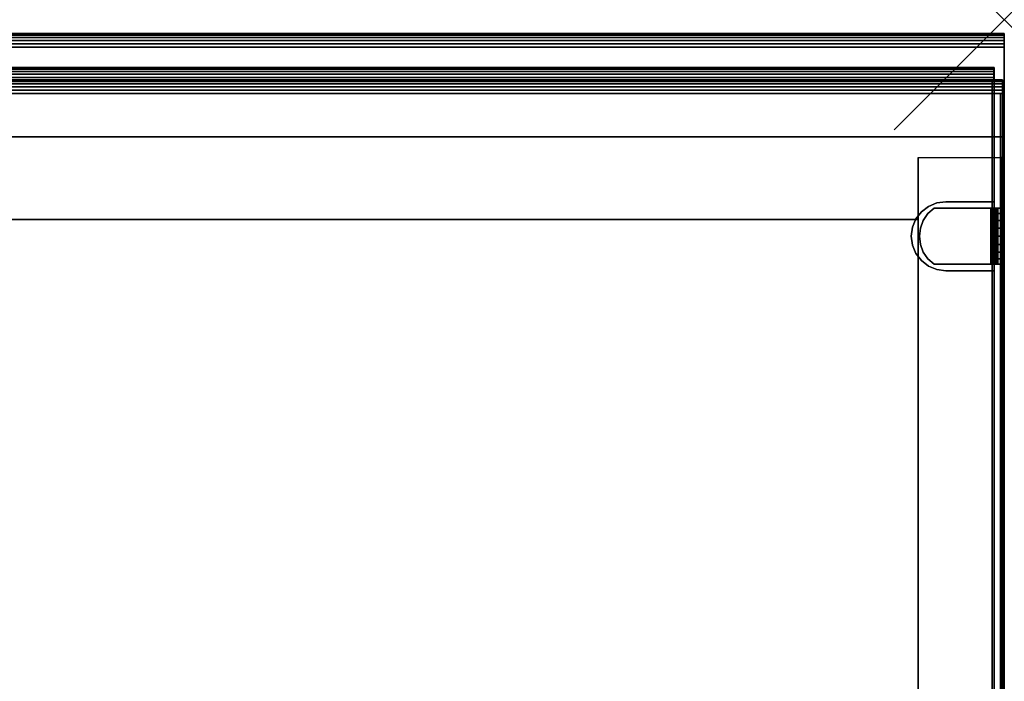
# Model space of a CAD drawing. Units: inches. Extents: x -0.2 to 35.5, y -24 to 0.
# Drawn here: x 26.6 to 35.5, y -6 to 0 of the extents above; entities that cross this region are included whole.
import ezdxf

# ---------------------------------------------------------------- set-up
doc = ezdxf.new("R2010")
doc.units = ezdxf.units.IN
doc.header["$MEASUREMENT"] = 0
doc.header["$PDMODE"] = 3
doc.header["$PDSIZE"] = 1
for name, color, linetype in [('A-FURN-3-NODE', 7, 'Continuous'), ('A-FURN-3-STORAGE-LOWER-WOOD-SHELF-EDGE-HORIZONTAL', 255, 'Continuous'), ('A-FURN-3-STORAGE-LOWER-WOOD-SHELF-HARDWARE', 253, 'Continuous'), ('A-FURN-3-STORAGE-LOWER-WOOD-SHELF-SURFACE-HORIZONTAL', 255, 'Continuous'), ('A-FURN-3-STORAGE-LOWER-WOOD-SUB-FRAME-EDGE-HORIZONTAL', 255, 'Continuous'), ('A-FURN-3-STORAGE-LOWER-WOOD-SUB-FRAME-SURFACE-HORIZONTAL', 255, 'Continuous'), ('A-FURN-3-STORAGE-LOWER-WOOD-TOP-EDGE-HORIZONTAL', 255, 'Continuous'), ('A-FURN-3-STORAGE-LOWER-WOOD-TOP-SURFACE-HORIZONTAL', 255, 'Continuous'), ('A-FURN-3-STORAGE-LOWER-WOOD-TOP-SURFACE-VERTICAL', 255, 'Continuous')]:
    doc.layers.add(name, color=color, linetype=linetype)

msp = doc.modelspace()

# ---------------------------------------------------------------- linework, layer by layer
at = {"layer": 'A-FURN-3-NODE'}
msp.add_point((35.5, 0), dxfattribs=at)
at = {"layer": 'A-FURN-3-STORAGE-LOWER-WOOD-SHELF-EDGE-HORIZONTAL'}
for points in [[(1.0935, -0.4325, 17.3085), (1.0935, -0.4325, 18.0585), (35.4065, -0.4325, 18.0585), (35.4064, -0.4325, 17.3085)], [(1.0935, -0.4325, 29.9085), (1.0935, -0.4325, 30.6585), (35.4065, -0.4325, 30.6585), (35.4064, -0.4325, 29.9085)], [(1.0155, -0.545, 3.4375), (1.0155, -0.545, 4.1875), (35.4845, -0.545, 4.1875), (35.4845, -0.545, 3.4375)], [(35.3885, -11.4945, 18.1835), (35.4065, -11.4945, 18.1835), (35.4065, -0.5575, 18.1835), (35.3885, -0.5575, 18.1835)], [(35.4065, -1.651, 17.1835), (35.3885, -1.651, 17.1835), (35.3885, -0.5575, 17.1835), (35.4065, -0.5575, 17.1835)], [(35.3885, -11.4945, 30.7835), (35.4065, -11.4945, 30.7835), (35.4065, -0.5575, 30.7835), (35.3885, -0.5575, 30.7835)], [(35.4065, -1.651, 29.7835), (35.3885, -1.651, 29.7835), (35.3885, -0.5575, 29.7835), (35.4065, -0.5575, 29.7835)], [(35.4665, -11.607, 4.3125), (35.4845, -11.607, 4.3125), (35.4845, -0.67, 4.3125), (35.4665, -0.67, 4.3125)], [(35.4665, -0.67, 3.3125), (35.4845, -0.67, 3.3125), (35.4845, -11.607, 3.3125), (35.4665, -11.607, 3.3125)], [(35.4845, -11.607, 4.3125), (35.4845, -11.607, 3.3125), (35.4845, -0.67, 3.3125), (35.4845, -0.67, 4.3125)], [(35.3885, -2.276, 17.1835), (35.4065, -2.276, 17.1835), (35.4065, -9.825, 17.1835), (35.3885, -9.825, 17.1835)], [(35.3885, -2.276, 29.7835), (35.4065, -2.276, 29.7835), (35.4065, -9.825, 29.7835), (35.3885, -9.825, 29.7835)], [(35.4065, -2.276, 17.1835), (35.4065, -2.276, 17.3085), (35.4065, -9.825, 17.3085), (35.4065, -9.825, 17.1835)], [(35.4065, -2.276, 29.7835), (35.4065, -2.276, 29.9085), (35.4065, -9.825, 29.9085), (35.4065, -9.825, 29.7835)]]:
    msp.add_3dface(points, dxfattribs=at)
for points, invisible_edges in [([(35.4064, -0.4325, 17.3085), (35.4065, -0.4325, 18.0585), (35.4065, -0.4368, 18.0909), (35.4064, -0.4368, 17.2761)], 4), ([(35.4064, -0.4325, 29.9085), (35.4065, -0.4325, 30.6585), (35.4065, -0.4368, 30.6909), (35.4064, -0.4368, 29.8761)], 4), ([(35.4064, -0.4368, 17.2761), (35.4065, -0.4368, 18.0909), (35.4065, -0.4492, 18.121), (35.4064, -0.4492, 17.246)], 5), ([(35.4064, -0.4368, 29.8761), (35.4065, -0.4368, 30.6909), (35.4065, -0.4492, 30.721), (35.4064, -0.4492, 29.846)], 5), ([(35.4064, -0.4492, 17.246), (35.4065, -0.4492, 18.121), (35.4065, -0.4691, 18.1469), (35.4064, -0.4691, 17.2201)], 5), ([(35.4064, -0.4492, 29.846), (35.4065, -0.4492, 30.721), (35.4065, -0.4691, 30.7469), (35.4064, -0.4691, 29.8201)], 5), ([(35.4064, -0.495, 17.2002), (35.4064, -0.4691, 17.2201), (35.4065, -0.4691, 18.1469), (35.4065, -0.495, 18.1668)], 10), ([(35.4064, -0.495, 29.8002), (35.4064, -0.4691, 29.8201), (35.4065, -0.4691, 30.7469), (35.4065, -0.495, 30.7668)], 10), ([(35.4065, -0.495, 18.1668), (35.4065, -0.5251, 18.1792), (35.4064, -0.5251, 17.1878), (35.4064, -0.495, 17.2002)], 10), ([(35.4065, -0.495, 30.7668), (35.4065, -0.5251, 30.7792), (35.4064, -0.5251, 29.7878), (35.4064, -0.495, 29.8002)], 10), ([(35.4064, -0.5575, 17.1835), (35.4064, -0.5251, 17.1878), (35.4065, -0.5251, 18.1792), (35.4065, -0.5575, 18.1835)], 10), ([(35.4064, -0.5575, 29.7835), (35.4064, -0.5251, 29.7878), (35.4065, -0.5251, 30.7792), (35.4065, -0.5575, 30.7835)], 10), ([(35.4065, -0.5575, 17.1835), (35.4065, -0.5575, 18.1835), (35.4065, -1.651, 17.3085), (35.4065, -1.651, 17.1835)], 2), ([(35.4065, -0.5575, 18.1835), (35.4065, -11.4945, 18.1835), (35.4065, -10.45, 17.3085), (35.4065, -1.651, 17.3085)], 10), ([(35.4065, -0.5575, 29.7835), (35.4065, -0.5575, 30.7835), (35.4065, -1.651, 29.9085), (35.4065, -1.651, 29.7835)], 2), ([(35.4065, -0.5575, 30.7835), (35.4065, -11.4945, 30.7835), (35.4065, -10.45, 29.9085), (35.4065, -1.651, 29.9085)], 10), ([(35.4845, -0.545, 3.4375), (35.4845, -0.545, 4.1875), (35.4845, -0.5493, 4.2199), (35.4845, -0.5493, 3.4051)], 4), ([(35.4845, -0.5493, 3.4051), (35.4845, -0.5493, 4.2199), (35.4845, -0.5617, 4.25), (35.4845, -0.5617, 3.375)], 5), ([(35.4845, -0.5617, 3.375), (35.4845, -0.5617, 4.25), (35.4845, -0.5816, 4.2759), (35.4845, -0.5816, 3.3491)], 5), ([(35.4845, -0.6075, 3.3292), (35.4845, -0.5816, 3.3491), (35.4845, -0.5816, 4.2759), (35.4845, -0.6075, 4.2958)], 10), ([(35.4845, -0.6075, 4.2958), (35.4845, -0.6376, 4.3082), (35.4845, -0.6376, 3.3168), (35.4845, -0.6075, 3.3292)], 10), ([(35.4845, -0.67, 3.3125), (35.4845, -0.6376, 3.3168), (35.4845, -0.6376, 4.3082), (35.4845, -0.67, 4.3125)], 10)]:
    msp.add_3dface(points, dxfattribs=dict(at, invisible_edges=invisible_edges))
at = {"layer": 'A-FURN-3-STORAGE-LOWER-WOOD-SHELF-HARDWARE'}
for points, invisible_edges in [([(34.765, -2.1071, 17.3085), (34.8069, -2.1687, 17.3085), (34.8069, -1.7583, 17.3085), (34.765, -1.8199, 17.3085)], 10), ([(34.8069, -1.7583, 17.2487), (34.8069, -2.1687, 17.2487), (34.765, -2.1071, 17.2487), (34.765, -1.8199, 17.2487)], 5), ([(34.765, -2.1071, 29.9085), (34.8069, -2.1687, 29.9085), (34.8069, -1.7583, 29.9085), (34.765, -1.8199, 29.9085)], 10), ([(34.8069, -1.7583, 29.8487), (34.8069, -2.1687, 29.8487), (34.765, -2.1071, 29.8487), (34.765, -1.8199, 29.8487)], 5), ([(34.8622, -1.7085, 17.3085), (34.8069, -1.7583, 17.3085), (34.8069, -2.1687, 17.3085), (34.8622, -2.2185, 17.3085)], 10), ([(34.8069, -2.1687, 17.2487), (34.8069, -1.7583, 17.2487), (34.8622, -1.7085, 17.2487), (34.8622, -2.2185, 17.2487)], 5), ([(34.8622, -1.7085, 29.9085), (34.8069, -1.7583, 29.9085), (34.8069, -2.1687, 29.9085), (34.8622, -2.2185, 29.9085)], 10), ([(34.8069, -2.1687, 29.8487), (34.8069, -1.7583, 29.8487), (34.8622, -1.7085, 29.8487), (34.8622, -2.2185, 29.8487)], 5), ([(35.3782, -1.7085, 17.3085), (35.3782, -1.7085, 17.2487), (34.8622, -1.7085, 17.2487), (34.8622, -1.7085, 17.3085)], 1), ([(34.8622, -1.7085, 17.3085), (34.8622, -2.2185, 17.3085), (35.3782, -2.2185, 17.3085), (35.3782, -1.7085, 17.3085)], 1), ([(35.3782, -1.7085, 17.2487), (35.3782, -2.2185, 17.2487), (34.8622, -2.2185, 17.2487), (34.8622, -1.7085, 17.2487)], 4), ([(35.3782, -1.7085, 29.9085), (35.3782, -1.7085, 29.8487), (34.8622, -1.7085, 29.8487), (34.8622, -1.7085, 29.9085)], 1), ([(34.8622, -1.7085, 29.9085), (34.8622, -2.2185, 29.9085), (35.3782, -2.2185, 29.9085), (35.3782, -1.7085, 29.9085)], 1), ([(35.3782, -1.7085, 29.8487), (35.3782, -2.2185, 29.8487), (34.8622, -2.2185, 29.8487), (34.8622, -1.7085, 29.8487)], 4), ([(35.3782, -1.7085, 17.3085), (35.3942, -1.7085, 17.3106), (35.4097, -1.7085, 17.2529), (35.3782, -1.7085, 17.2487)], 10), ([(35.3782, -1.7085, 29.9085), (35.3942, -1.7085, 29.9106), (35.4097, -1.7085, 29.8529), (35.3782, -1.7085, 29.8487)], 10), ([(35.3942, -1.7085, 17.3106), (35.4092, -1.7085, 17.3168), (35.4391, -1.7085, 17.265), (35.4097, -1.7085, 17.2529)], 10), ([(35.3942, -1.7085, 29.9106), (35.4092, -1.7085, 29.9168), (35.4391, -1.7085, 29.865), (35.4097, -1.7085, 29.8529)], 10), ([(35.4092, -1.7085, 17.3168), (35.422, -1.7085, 17.3267), (35.4643, -1.7085, 17.2844), (35.4391, -1.7085, 17.265)], 10), ([(35.4092, -1.7085, 29.9168), (35.422, -1.7085, 29.9267), (35.4643, -1.7085, 29.8844), (35.4391, -1.7085, 29.865)], 10), ([(35.422, -1.7085, 17.3267), (35.4319, -1.7085, 17.3395), (35.4837, -1.7085, 17.3096), (35.4643, -1.7085, 17.2844)], 10), ([(35.422, -1.7085, 29.9267), (35.4319, -1.7085, 29.9395), (35.4837, -1.7085, 29.9096), (35.4643, -1.7085, 29.8844)], 10), ([(35.4319, -1.7085, 17.3395), (35.4381, -1.7085, 17.3545), (35.4958, -1.7085, 17.339), (35.4837, -1.7085, 17.3096)], 10), ([(35.4319, -1.7085, 29.9395), (35.4381, -1.7085, 29.9545), (35.4958, -1.7085, 29.939), (35.4837, -1.7085, 29.9096)], 10), ([(35.4381, -1.7085, 17.3545), (35.4402, -1.7085, 17.3705), (35.5, -1.7085, 17.3705), (35.4958, -1.7085, 17.339)], 10), ([(35.4381, -1.7085, 29.9545), (35.4402, -1.7085, 29.9705), (35.5, -1.7085, 29.9705), (35.4958, -1.7085, 29.939)], 10), ([(35.5, -1.7085, 17.3705), (35.4402, -1.7085, 17.3705), (35.4402, -1.7085, 17.7663), (35.5, -1.7085, 17.7663)], 1), ([(35.4402, -2.2185, 17.7663), (35.4402, -1.7085, 17.7663), (35.4402, -1.7085, 17.3705), (35.4402, -2.2185, 17.3705)], 1), ([(35.4402, -2.1687, 17.8216), (35.4402, -1.7583, 17.8216), (35.4402, -1.7085, 17.7663), (35.4402, -2.2185, 17.7663)], 5), ([(35.5, -1.7085, 29.9705), (35.4402, -1.7085, 29.9705), (35.4402, -1.7085, 30.3663), (35.5, -1.7085, 30.3663)], 1), ([(35.4402, -2.2185, 30.3663), (35.4402, -1.7085, 30.3663), (35.4402, -1.7085, 29.9705), (35.4402, -2.2185, 29.9705)], 1), ([(35.4402, -2.1687, 30.4216), (35.4402, -1.7583, 30.4216), (35.4402, -1.7085, 30.3663), (35.4402, -2.2185, 30.3663)], 5), ([(35.4402, -1.7583, 17.8216), (35.4402, -2.1687, 17.8216), (35.4402, -2.1071, 17.8635), (35.4402, -1.8199, 17.8635)], 5), ([(35.4402, -1.7583, 30.4216), (35.4402, -2.1687, 30.4216), (35.4402, -2.1071, 30.4635), (35.4402, -1.8199, 30.4635)], 5), ([(34.765, -1.8199, 17.3085), (34.7389, -1.8896, 17.3085), (34.7389, -2.0374, 17.3085), (34.765, -2.1071, 17.3085)], 10), ([(34.7389, -2.0374, 17.2487), (34.7389, -1.8896, 17.2487), (34.765, -1.8199, 17.2487), (34.765, -2.1071, 17.2487)], 5), ([(34.765, -1.8199, 29.9085), (34.7389, -1.8896, 29.9085), (34.7389, -2.0374, 29.9085), (34.765, -2.1071, 29.9085)], 10), ([(34.7389, -2.0374, 29.8487), (34.7389, -1.8896, 29.8487), (34.765, -1.8199, 29.8487), (34.765, -2.1071, 29.8487)], 5), ([(35.4402, -2.0374, 17.8896), (35.4402, -1.8896, 17.8896), (35.4402, -1.8199, 17.8635), (35.4402, -2.1071, 17.8635)], 5), ([(35.4402, -2.0374, 30.4896), (35.4402, -1.8896, 30.4896), (35.4402, -1.8199, 30.4635), (35.4402, -2.1071, 30.4635)], 5), ([(34.7389, -2.0374, 17.3085), (34.7389, -1.8896, 17.3085), (34.73, -1.9635, 17.3085)], 1), ([(34.73, -1.9635, 17.2487), (34.7389, -1.8896, 17.2487), (34.7389, -2.0374, 17.2487), (34.73, -1.9635, 17.2487)], 2), ([(34.7389, -2.0374, 29.9085), (34.7389, -1.8896, 29.9085), (34.73, -1.9635, 29.9085)], 1), ([(34.73, -1.9635, 29.8487), (34.7389, -1.8896, 29.8487), (34.7389, -2.0374, 29.8487), (34.73, -1.9635, 29.8487)], 2), ([(35.4402, -1.9635, 17.8985), (35.4402, -1.8896, 17.8896), (35.4402, -2.0374, 17.8896), (35.4402, -1.9635, 17.8985)], 2), ([(35.4402, -1.9635, 30.4985), (35.4402, -1.8896, 30.4896), (35.4402, -2.0374, 30.4896), (35.4402, -1.9635, 30.4985)], 2), ([(35.3782, -2.2185, 17.2487), (35.3782, -2.2185, 17.3085), (34.8622, -2.2185, 17.3085), (34.8622, -2.2185, 17.2487)], 1), ([(35.3782, -2.2185, 29.8487), (35.3782, -2.2185, 29.9085), (34.8622, -2.2185, 29.9085), (34.8622, -2.2185, 29.8487)], 1), ([(35.3782, -2.2185, 17.2487), (35.4097, -2.2185, 17.2529), (35.3942, -2.2185, 17.3106), (35.3782, -2.2185, 17.3085)], 10), ([(35.3782, -2.2185, 29.8487), (35.4097, -2.2185, 29.8529), (35.3942, -2.2185, 29.9106), (35.3782, -2.2185, 29.9085)], 10), ([(35.4097, -2.2185, 17.2529), (35.4391, -2.2185, 17.265), (35.4092, -2.2185, 17.3168), (35.3942, -2.2185, 17.3106)], 10), ([(35.4097, -2.2185, 29.8529), (35.4391, -2.2185, 29.865), (35.4092, -2.2185, 29.9168), (35.3942, -2.2185, 29.9106)], 10), ([(35.4391, -2.2185, 17.265), (35.4643, -2.2185, 17.2844), (35.422, -2.2185, 17.3267), (35.4092, -2.2185, 17.3168)], 10), ([(35.4391, -2.2185, 29.865), (35.4643, -2.2185, 29.8844), (35.422, -2.2185, 29.9267), (35.4092, -2.2185, 29.9168)], 10), ([(35.4643, -2.2185, 17.2844), (35.4837, -2.2185, 17.3096), (35.4319, -2.2185, 17.3395), (35.422, -2.2185, 17.3267)], 10), ([(35.4643, -2.2185, 29.8844), (35.4837, -2.2185, 29.9096), (35.4319, -2.2185, 29.9395), (35.422, -2.2185, 29.9267)], 10), ([(35.4837, -2.2185, 17.3096), (35.4958, -2.2185, 17.339), (35.4381, -2.2185, 17.3545), (35.4319, -2.2185, 17.3395)], 10), ([(35.4837, -2.2185, 29.9096), (35.4958, -2.2185, 29.939), (35.4381, -2.2185, 29.9545), (35.4319, -2.2185, 29.9395)], 10), ([(35.4958, -2.2185, 17.339), (35.5, -2.2185, 17.3705), (35.4402, -2.2185, 17.3705), (35.4381, -2.2185, 17.3545)], 10), ([(35.4958, -2.2185, 29.939), (35.5, -2.2185, 29.9705), (35.4402, -2.2185, 29.9705), (35.4381, -2.2185, 29.9545)], 10), ([(35.4402, -2.2185, 17.3705), (35.5, -2.2185, 17.3705), (35.5, -2.2185, 17.7663), (35.4402, -2.2185, 17.7663)], 1), ([(35.4402, -2.2185, 29.9705), (35.5, -2.2185, 29.9705), (35.5, -2.2185, 30.3663), (35.4402, -2.2185, 30.3663)], 1)]:
    msp.add_3dface(points, dxfattribs=dict(at, invisible_edges=invisible_edges))
at = {"layer": 'A-FURN-3-STORAGE-LOWER-WOOD-SHELF-SURFACE-HORIZONTAL'}
for points in [[(35.3885, -11.4945, 18.1835), (35.3885, -0.5575, 18.1835), (1.1115, -0.5575, 18.1835), (1.1115, -11.4945, 18.1835)], [(35.3885, -11.4945, 30.7835), (35.3885, -0.5575, 30.7835), (1.1115, -0.5575, 30.7835), (1.1115, -11.4945, 30.7835)], [(1.0335, -11.607, 3.3125), (1.0335, -0.67, 3.3125), (35.4665, -0.67, 3.3125), (35.4665, -11.607, 3.3125)], [(35.4665, -11.607, 4.3125), (35.4665, -0.67, 4.3125), (1.0335, -0.67, 4.3125), (1.0335, -11.607, 4.3125)], [(34.969, -1.651, 17.3085), (34.969, -1.651, 17.1835), (35.4065, -1.651, 17.1835), (35.4065, -1.651, 17.3085)], [(34.969, -1.651, 29.9085), (34.969, -1.651, 29.7835), (35.4065, -1.651, 29.7835), (35.4065, -1.651, 29.9085)], [(34.969, -2.276, 17.3085), (35.4065, -2.276, 17.3085), (35.4065, -2.276, 17.1835), (34.969, -2.276, 17.1835)], [(34.969, -2.276, 29.9085), (35.4065, -2.276, 29.9085), (35.4065, -2.276, 29.7835), (34.969, -2.276, 29.7835)]]:
    msp.add_3dface(points, dxfattribs=at)
for points, invisible_edges in [([(35.3885, -1.651, 17.1835), (1.1115, -1.651, 17.1835), (1.1115, -0.5575, 17.1835), (35.3885, -0.5575, 17.1835)], 1), ([(35.3885, -1.651, 29.7835), (1.1115, -1.651, 29.7835), (1.1115, -0.5575, 29.7835), (35.3885, -0.5575, 29.7835)], 1), ([(1.6119, -1.6616, 17.1835), (1.531, -1.651, 17.1835), (34.969, -1.651, 17.1835), (34.8881, -1.6616, 17.1835)], 10), ([(1.6119, -1.6616, 29.7835), (1.531, -1.651, 29.7835), (34.969, -1.651, 29.7835), (34.8881, -1.6616, 29.7835)], 10), ([(34.8881, -1.6616, 17.1835), (34.8128, -1.6929, 17.1835), (1.6872, -1.6929, 17.1835), (1.6119, -1.6616, 17.1835)], 10), ([(34.8881, -1.6616, 29.7835), (34.8128, -1.6929, 29.7835), (1.6872, -1.6929, 29.7835), (1.6119, -1.6616, 29.7835)], 10), ([(1.752, -1.7425, 17.1835), (1.6872, -1.6929, 17.1835), (34.8128, -1.6929, 17.1835), (34.748, -1.7425, 17.1835)], 10), ([(1.752, -1.7425, 29.7835), (1.6872, -1.6929, 29.7835), (34.8128, -1.6929, 29.7835), (34.748, -1.7425, 29.7835)], 10), ([(34.8128, -2.2341, 17.3085), (34.748, -2.1845, 17.3085), (34.748, -1.7425, 17.3085), (34.8128, -1.6929, 17.3085)], 10), ([(34.8128, -2.2341, 29.9085), (34.748, -2.1845, 29.9085), (34.748, -1.7425, 29.9085), (34.8128, -1.6929, 29.9085)], 10), ([(34.8881, -2.2654, 17.3085), (34.8128, -2.2341, 17.3085), (34.8128, -1.6929, 17.3085), (34.8881, -1.6616, 17.3085)], 10), ([(34.8881, -2.2654, 29.9085), (34.8128, -2.2341, 29.9085), (34.8128, -1.6929, 29.9085), (34.8881, -1.6616, 29.9085)], 10), ([(34.969, -2.276, 17.3085), (34.8881, -2.2654, 17.3085), (34.8881, -1.6616, 17.3085), (34.969, -1.651, 17.3085)], 10), ([(34.969, -2.276, 29.9085), (34.8881, -2.2654, 29.9085), (34.8881, -1.6616, 29.9085), (34.969, -1.651, 29.9085)], 10), ([(35.4065, -2.276, 17.3085), (34.969, -2.276, 17.3085), (34.969, -1.651, 17.3085), (35.4065, -1.651, 17.3085)], 2), ([(35.4065, -2.276, 29.9085), (34.969, -2.276, 29.9085), (34.969, -1.651, 29.9085), (35.4065, -1.651, 29.9085)], 2), ([(34.748, -1.7425, 17.1835), (34.6984, -1.8072, 17.1835), (1.8016, -1.8072, 17.1835), (1.752, -1.7425, 17.1835)], 10), ([(34.748, -1.7425, 29.7835), (34.6984, -1.8072, 29.7835), (1.8016, -1.8072, 29.7835), (1.752, -1.7425, 29.7835)], 10), ([(34.748, -2.1845, 17.3085), (34.6984, -2.1197, 17.3085), (34.6984, -1.8072, 17.3085), (34.748, -1.7425, 17.3085)], 10), ([(34.748, -2.1845, 29.9085), (34.6984, -2.1197, 29.9085), (34.6984, -1.8072, 29.9085), (34.748, -1.7425, 29.9085)], 10), ([(1.8329, -1.8826, 17.1835), (1.8016, -1.8072, 17.1835), (34.6984, -1.8072, 17.1835), (34.6671, -1.8826, 17.1835)], 10), ([(1.8329, -1.8826, 29.7835), (1.8016, -1.8072, 29.7835), (34.6984, -1.8072, 29.7835), (34.6671, -1.8826, 29.7835)], 10), ([(34.6984, -2.1197, 17.3085), (34.6671, -2.0444, 17.3085), (34.6671, -1.8826, 17.3085), (34.6984, -1.8072, 17.3085)], 10), ([(34.6984, -2.1197, 29.9085), (34.6671, -2.0444, 29.9085), (34.6671, -1.8826, 29.9085), (34.6984, -1.8072, 29.9085)], 10), ([(34.6671, -1.8826, 17.1835), (34.6565, -1.9635, 17.1835), (1.8435, -1.9635, 17.1835), (1.8329, -1.8826, 17.1835)], 10), ([(34.6671, -1.8826, 29.7835), (34.6565, -1.9635, 29.7835), (1.8435, -1.9635, 29.7835), (1.8329, -1.8826, 29.7835)], 10), ([(1.8329, -2.0444, 17.1835), (1.8435, -1.9635, 17.1835), (34.6565, -1.9635, 17.1835), (34.6671, -2.0444, 17.1835)], 10), ([(1.8329, -2.0444, 29.7835), (1.8435, -1.9635, 29.7835), (34.6565, -1.9635, 29.7835), (34.6671, -2.0444, 29.7835)], 10), ([(34.6671, -2.0444, 17.3085), (34.6565, -1.9635, 17.3085), (34.6671, -1.8826, 17.3085), (34.6671, -2.0444, 17.3085)], 4), ([(34.6671, -2.0444, 29.9085), (34.6565, -1.9635, 29.9085), (34.6671, -1.8826, 29.9085), (34.6671, -2.0444, 29.9085)], 4), ([(34.6671, -2.0444, 17.1835), (34.6984, -2.1197, 17.1835), (1.8016, -2.1197, 17.1835), (1.8329, -2.0444, 17.1835)], 10), ([(34.6671, -2.0444, 29.7835), (34.6984, -2.1197, 29.7835), (1.8016, -2.1197, 29.7835), (1.8329, -2.0444, 29.7835)], 10), ([(1.752, -2.1845, 17.1835), (1.8016, -2.1197, 17.1835), (34.6984, -2.1197, 17.1835), (34.748, -2.1845, 17.1835)], 10), ([(1.752, -2.1845, 29.7835), (1.8016, -2.1197, 29.7835), (34.6984, -2.1197, 29.7835), (34.748, -2.1845, 29.7835)], 10), ([(34.748, -2.1845, 17.1835), (34.8128, -2.2341, 17.1835), (1.6872, -2.2341, 17.1835), (1.752, -2.1845, 17.1835)], 10), ([(34.748, -2.1845, 29.7835), (34.8128, -2.2341, 29.7835), (1.6872, -2.2341, 29.7835), (1.752, -2.1845, 29.7835)], 10), ([(35.3885, -2.276, 17.1835), (35.3885, -9.825, 17.1835), (1.1115, -9.825, 17.1835), (1.1115, -2.276, 17.1835)], 10), ([(35.3885, -2.276, 29.7835), (35.3885, -9.825, 29.7835), (1.1115, -9.825, 29.7835), (1.1115, -2.276, 29.7835)], 10), ([(1.531, -2.276, 17.1835), (1.6119, -2.2654, 17.1835), (34.8881, -2.2654, 17.1835), (34.969, -2.276, 17.1835)], 10), ([(1.531, -2.276, 29.7835), (1.6119, -2.2654, 29.7835), (34.8881, -2.2654, 29.7835), (34.969, -2.276, 29.7835)], 10), ([(1.6119, -2.2654, 17.1835), (1.6872, -2.2341, 17.1835), (34.8128, -2.2341, 17.1835), (34.8881, -2.2654, 17.1835)], 10), ([(1.6119, -2.2654, 29.7835), (1.6872, -2.2341, 29.7835), (34.8128, -2.2341, 29.7835), (34.8881, -2.2654, 29.7835)], 10)]:
    msp.add_3dface(points, dxfattribs=dict(at, invisible_edges=invisible_edges))
at = {"layer": 'A-FURN-3-STORAGE-LOWER-WOOD-SUB-FRAME-EDGE-HORIZONTAL'}
for points in [[(1, -1.0615, 0.0625), (1, -1.0615, 0.0805), (35.5, -1.0615, 0.0805), (35.5, -1.0615, 0.0625)], [(1, -1.0615, 43.875), (1, -1.0615, 43.893), (35.5, -1.0615, 43.893), (35.5, -1.0615, 43.875)], [(35.5, -1.0615, 0.0625), (35.5, -1.0615, 0.0805), (35.5, -1.2495, 0.0805), (35.5, -1.2495, 0.0625)], [(35.5, -1.0615, 43.875), (35.5, -1.0615, 43.893), (35.5, -1.2495, 43.893), (35.5, -1.2495, 43.875)], [(34.719, -1.2495, 0.0625), (35.469, -1.2495, 0.0625), (35.469, -11.3745, 0.0625), (34.719, -11.3745, 0.0625)], [(34.719, -1.2495, 43.875), (35.469, -1.2495, 43.875), (35.469, -11.3745, 43.875), (34.719, -11.3745, 43.875)], [(35.5, -1.2495, 0.0805), (35.469, -1.2495, 0.0805), (35.469, -1.2495, 0.0625), (35.5, -1.2495, 0.0625)], [(35.469, -1.2495, 0.0625), (35.469, -1.2495, 0.0805), (35.469, -11.3745, 0.0805), (35.469, -11.3745, 0.0625)], [(35.5, -1.2495, 43.893), (35.469, -1.2495, 43.893), (35.469, -1.2495, 43.875), (35.5, -1.2495, 43.875)], [(35.469, -1.2495, 43.875), (35.469, -1.2495, 43.893), (35.469, -11.3745, 43.893), (35.469, -11.3745, 43.875)], [(34.719, -1.8115, 0.0625), (34.719, -1.8115, 0.0805), (1.781, -1.8115, 0.0805), (1.781, -1.8115, 0.0625)], [(34.719, -10.8125, 0.0625), (34.719, -10.8125, 0.0805), (34.719, -1.8115, 0.0805), (34.719, -1.8115, 0.0625)], [(34.719, -10.8125, 43.875), (34.719, -10.8125, 43.893), (34.719, -1.8115, 43.893), (34.719, -1.8115, 43.875)]]:
    msp.add_3dface(points, dxfattribs=at)
at = {"layer": 'A-FURN-3-STORAGE-LOWER-WOOD-SUB-FRAME-EDGE-HORIZONTAL', "invisible_edges": 2}
for points in [[(35.5, -1.0615, 0.0625), (35.5, -1.2495, 0.0625), (1, -1.2495, 0.0625), (1, -1.0615, 0.0625)], [(35.5, -1.0615, 43.875), (35.5, -1.2495, 43.875), (1, -1.2495, 43.875), (1, -1.0615, 43.875)], [(1.781, -1.8115, 0.0625), (1.781, -1.2495, 0.0625), (34.719, -1.2495, 0.0625), (34.719, -1.8115, 0.0625)], [(1.781, -1.8115, 43.875), (1.781, -1.2495, 43.875), (34.719, -1.2495, 43.875), (34.719, -1.8115, 43.875)]]:
    msp.add_3dface(points, dxfattribs=at)
at = {"layer": 'A-FURN-3-STORAGE-LOWER-WOOD-SUB-FRAME-SURFACE-HORIZONTAL'}
for points in [[(35.5, -1.0615, 3.3125), (35.5, -1.0615, 0.0805), (1, -1.0615, 0.0805), (1, -1.0615, 3.3125)], [(35.5, -1.0615, 47.125), (35.5, -1.0615, 43.893), (1, -1.0615, 43.893), (1, -1.0615, 47.125)], [(35.5, -1.2495, 0.0805), (35.5, -1.0615, 0.0805), (35.5, -1.0615, 3.3125), (35.5, -1.2495, 3.3125)], [(35.5, -1.2495, 43.893), (35.5, -1.0615, 43.893), (35.5, -1.0615, 47.125), (35.5, -1.2495, 47.125)], [(35.469, -11.3745, 3.3125), (35.469, -11.3745, 0.0805), (35.469, -1.2495, 0.0805), (35.469, -1.2495, 3.3125)], [(35.5, -1.2495, 3.3125), (35.469, -1.2495, 3.3125), (35.469, -1.2495, 0.0805), (35.5, -1.2495, 0.0805)], [(35.469, -11.3745, 47.125), (35.469, -11.3745, 43.893), (35.469, -1.2495, 43.893), (35.469, -1.2495, 47.125)], [(35.5, -1.2495, 47.125), (35.469, -1.2495, 47.125), (35.469, -1.2495, 43.893), (35.5, -1.2495, 43.893)], [(1.781, -1.8115, 3.3125), (1.781, -1.8115, 0.0805), (34.719, -1.8115, 0.0805), (34.719, -1.8115, 3.3125)], [(1.781, -1.8115, 47.125), (1.781, -1.8115, 43.893), (34.719, -1.8115, 43.893), (34.719, -1.8115, 47.125)], [(34.719, -1.8115, 0.0805), (34.719, -10.8125, 0.0805), (34.719, -10.8125, 3.3125), (34.719, -1.8115, 3.3125)], [(34.719, -1.8115, 43.893), (34.719, -10.8125, 43.893), (34.719, -10.8125, 47.125), (34.719, -1.8115, 47.125)]]:
    msp.add_3dface(points, dxfattribs=at)
at = {"layer": 'A-FURN-3-STORAGE-LOWER-WOOD-TOP-EDGE-HORIZONTAL'}
msp.add_3dface([(35.5, -0.125, 47.75), (35.5, -0.125, 47.25), (1, -0.125, 47.25), (1, -0.125, 47.75)], dxfattribs=at)
for points, invisible_edges in [([(35.5, -0.1293, 47.2176), (35.5, -0.125, 47.25), (35.5, -0.125, 47.75), (35.5, -0.1293, 47.7824)], 8), ([(35.5, -0.1293, 47.7824), (35.5, -0.1417, 47.8125), (35.5, -0.1417, 47.1875), (35.5, -0.1293, 47.2176)], 10), ([(35.5, -0.1616, 47.1616), (35.5, -0.1417, 47.1875), (35.5, -0.1417, 47.8125), (35.5, -0.1616, 47.8384)], 10), ([(35.5, -0.1616, 47.8384), (35.5, -0.1875, 47.8583), (35.5, -0.1875, 47.1417), (35.5, -0.1616, 47.1616)], 10), ([(35.5, -0.2176, 47.1293), (35.5, -0.1875, 47.1417), (35.5, -0.1875, 47.8583), (35.5, -0.2176, 47.8707)], 10), ([(35.5, -0.2176, 47.8707), (35.5, -0.25, 47.875), (35.5, -0.25, 47.125), (35.5, -0.2176, 47.1293)], 8)]:
    msp.add_3dface(points, dxfattribs=dict(at, invisible_edges=invisible_edges))
at = {"layer": 'A-FURN-3-STORAGE-LOWER-WOOD-TOP-SURFACE-HORIZONTAL'}
for points in [[(1, -0.25, 47.125), (35.5, -0.25, 47.125), (35.5, -23.75, 47.125), (1, -23.75, 47.125)], [(35.5, -23.75, 47.875), (35.5, -0.25, 47.875), (1, -0.25, 47.875), (1, -23.75, 47.875)]]:
    msp.add_3dface(points, dxfattribs=at)
at = {"layer": 'A-FURN-3-STORAGE-LOWER-WOOD-TOP-SURFACE-VERTICAL'}
msp.add_3dface([(35.5, -0.25, 47.125), (35.5, -0.25, 47.875), (35.5, -23.75, 47.875), (35.5, -23.75, 47.125)], dxfattribs=at)

# ---------------------------------------------------------------- meshes
at = {"layer": 'A-FURN-3-STORAGE-LOWER-WOOD-SHELF-EDGE-HORIZONTAL'}
mesh = msp.add_polymesh((2, 7), dxfattribs=at)
for k, corner in enumerate([(1.0935, -0.4325, 17.3085), (1.0935, -0.4368, 17.2761), (1.0935, -0.4492, 17.246), (1.0935, -0.4691, 17.2201), (1.0935, -0.495, 17.2002), (1.0935, -0.5251, 17.1878), (1.0935, -0.5575, 17.1835), (35.4064, -0.4325, 17.3085), (35.4064, -0.4368, 17.2761), (35.4064, -0.4492, 17.246), (35.4064, -0.4691, 17.2201), (35.4064, -0.495, 17.2002), (35.4064, -0.5251, 17.1878), (35.4064, -0.5575, 17.1835)]):
    mesh.set_mesh_vertex(divmod(k, 7), corner)
mesh = msp.add_polymesh((2, 7), dxfattribs=at)
for k, corner in enumerate([(1.0935, -0.5575, 18.1835), (1.0935, -0.5251, 18.1792), (1.0935, -0.495, 18.1668), (1.0935, -0.4691, 18.1469), (1.0935, -0.4492, 18.121), (1.0935, -0.4368, 18.0909), (1.0935, -0.4325, 18.0585), (35.4065, -0.5575, 18.1835), (35.4065, -0.5251, 18.1792), (35.4065, -0.495, 18.1668), (35.4065, -0.4691, 18.1469), (35.4065, -0.4492, 18.121), (35.4065, -0.4368, 18.0909), (35.4065, -0.4325, 18.0585)]):
    mesh.set_mesh_vertex(divmod(k, 7), corner)
mesh = msp.add_polymesh((2, 7), dxfattribs=at)
for k, corner in enumerate([(1.0935, -0.4325, 29.9085), (1.0935, -0.4368, 29.8761), (1.0935, -0.4492, 29.846), (1.0935, -0.4691, 29.8201), (1.0935, -0.495, 29.8002), (1.0935, -0.5251, 29.7878), (1.0935, -0.5575, 29.7835), (35.4064, -0.4325, 29.9085), (35.4064, -0.4368, 29.8761), (35.4064, -0.4492, 29.846), (35.4064, -0.4691, 29.8201), (35.4064, -0.495, 29.8002), (35.4064, -0.5251, 29.7878), (35.4064, -0.5575, 29.7835)]):
    mesh.set_mesh_vertex(divmod(k, 7), corner)
mesh = msp.add_polymesh((2, 7), dxfattribs=at)
for k, corner in enumerate([(1.0935, -0.5575, 30.7835), (1.0935, -0.5251, 30.7792), (1.0935, -0.495, 30.7668), (1.0935, -0.4691, 30.7469), (1.0935, -0.4492, 30.721), (1.0935, -0.4368, 30.6909), (1.0935, -0.4325, 30.6585), (35.4065, -0.5575, 30.7835), (35.4065, -0.5251, 30.7792), (35.4065, -0.495, 30.7668), (35.4065, -0.4691, 30.7469), (35.4065, -0.4492, 30.721), (35.4065, -0.4368, 30.6909), (35.4065, -0.4325, 30.6585)]):
    mesh.set_mesh_vertex(divmod(k, 7), corner)
mesh = msp.add_polymesh((2, 7), dxfattribs=at)
for k, corner in enumerate([(1.0155, -0.545, 3.4375), (1.0155, -0.5493, 3.4051), (1.0155, -0.5617, 3.375), (1.0155, -0.5816, 3.3491), (1.0155, -0.6075, 3.3292), (1.0155, -0.6376, 3.3168), (1.0155, -0.67, 3.3125), (35.4845, -0.545, 3.4375), (35.4845, -0.5493, 3.4051), (35.4845, -0.5617, 3.375), (35.4845, -0.5816, 3.3491), (35.4845, -0.6075, 3.3292), (35.4845, -0.6376, 3.3168), (35.4845, -0.67, 3.3125)]):
    mesh.set_mesh_vertex(divmod(k, 7), corner)
mesh = msp.add_polymesh((2, 7), dxfattribs=at)
for k, corner in enumerate([(1.0155, -0.67, 4.3125), (1.0155, -0.6376, 4.3082), (1.0155, -0.6075, 4.2958), (1.0155, -0.5816, 4.2759), (1.0155, -0.5617, 4.25), (1.0155, -0.5493, 4.2199), (1.0155, -0.545, 4.1875), (35.4845, -0.67, 4.3125), (35.4845, -0.6376, 4.3082), (35.4845, -0.6075, 4.2958), (35.4845, -0.5816, 4.2759), (35.4845, -0.5617, 4.25), (35.4845, -0.5493, 4.2199), (35.4845, -0.545, 4.1875)]):
    mesh.set_mesh_vertex(divmod(k, 7), corner)
at = {"layer": 'A-FURN-3-STORAGE-LOWER-WOOD-SHELF-HARDWARE'}
mesh = msp.add_polymesh((2, 9), dxfattribs=at)
for k, corner in enumerate([(34.8622, -1.7085, 17.2487), (34.8069, -1.7583, 17.2487), (34.765, -1.8199, 17.2487), (34.7389, -1.8896, 17.2487), (34.73, -1.9635, 17.2487), (34.7389, -2.0374, 17.2487), (34.765, -2.1071, 17.2487), (34.8069, -2.1687, 17.2487), (34.8622, -2.2185, 17.2487), (34.8622, -1.7085, 17.3085), (34.8069, -1.7583, 17.3085), (34.765, -1.8199, 17.3085), (34.7389, -1.8896, 17.3085), (34.73, -1.9635, 17.3085), (34.7389, -2.0374, 17.3085), (34.765, -2.1071, 17.3085), (34.8069, -2.1687, 17.3085), (34.8622, -2.2185, 17.3085)]):
    mesh.set_mesh_vertex(divmod(k, 9), corner)
mesh = msp.add_polymesh((2, 9), dxfattribs=at)
for k, corner in enumerate([(34.8622, -1.7085, 29.8487), (34.8069, -1.7583, 29.8487), (34.765, -1.8199, 29.8487), (34.7389, -1.8896, 29.8487), (34.73, -1.9635, 29.8487), (34.7389, -2.0374, 29.8487), (34.765, -2.1071, 29.8487), (34.8069, -2.1687, 29.8487), (34.8622, -2.2185, 29.8487), (34.8622, -1.7085, 29.9085), (34.8069, -1.7583, 29.9085), (34.765, -1.8199, 29.9085), (34.7389, -1.8896, 29.9085), (34.73, -1.9635, 29.9085), (34.7389, -2.0374, 29.9085), (34.765, -2.1071, 29.9085), (34.8069, -2.1687, 29.9085), (34.8622, -2.2185, 29.9085)]):
    mesh.set_mesh_vertex(divmod(k, 9), corner)
mesh = msp.add_polymesh((2, 7), dxfattribs=at)
for k, corner in enumerate([(35.3782, -1.7085, 17.2487), (35.4097, -1.7085, 17.2529), (35.4391, -1.7085, 17.265), (35.4643, -1.7085, 17.2844), (35.4837, -1.7085, 17.3096), (35.4958, -1.7085, 17.339), (35.5, -1.7085, 17.3705), (35.3782, -2.2185, 17.2487), (35.4097, -2.2185, 17.2529), (35.4391, -2.2185, 17.265), (35.4643, -2.2185, 17.2844), (35.4837, -2.2185, 17.3096), (35.4958, -2.2185, 17.339), (35.5, -2.2185, 17.3705)]):
    mesh.set_mesh_vertex(divmod(k, 7), corner)
mesh = msp.add_polymesh((2, 7), dxfattribs=at)
for k, corner in enumerate([(35.3782, -2.2185, 17.3085), (35.3942, -2.2185, 17.3106), (35.4092, -2.2185, 17.3168), (35.422, -2.2185, 17.3267), (35.4319, -2.2185, 17.3395), (35.4381, -2.2185, 17.3545), (35.4402, -2.2185, 17.3705), (35.3782, -1.7085, 17.3085), (35.3942, -1.7085, 17.3106), (35.4092, -1.7085, 17.3168), (35.422, -1.7085, 17.3267), (35.4319, -1.7085, 17.3395), (35.4381, -1.7085, 17.3545), (35.4402, -1.7085, 17.3705)]):
    mesh.set_mesh_vertex(divmod(k, 7), corner)
mesh = msp.add_polymesh((2, 7), dxfattribs=at)
for k, corner in enumerate([(35.3782, -1.7085, 29.8487), (35.4097, -1.7085, 29.8529), (35.4391, -1.7085, 29.865), (35.4643, -1.7085, 29.8844), (35.4837, -1.7085, 29.9096), (35.4958, -1.7085, 29.939), (35.5, -1.7085, 29.9705), (35.3782, -2.2185, 29.8487), (35.4097, -2.2185, 29.8529), (35.4391, -2.2185, 29.865), (35.4643, -2.2185, 29.8844), (35.4837, -2.2185, 29.9096), (35.4958, -2.2185, 29.939), (35.5, -2.2185, 29.9705)]):
    mesh.set_mesh_vertex(divmod(k, 7), corner)
mesh = msp.add_polymesh((2, 7), dxfattribs=at)
for k, corner in enumerate([(35.3782, -2.2185, 29.9085), (35.3942, -2.2185, 29.9106), (35.4092, -2.2185, 29.9168), (35.422, -2.2185, 29.9267), (35.4319, -2.2185, 29.9395), (35.4381, -2.2185, 29.9545), (35.4402, -2.2185, 29.9705), (35.3782, -1.7085, 29.9085), (35.3942, -1.7085, 29.9106), (35.4092, -1.7085, 29.9168), (35.422, -1.7085, 29.9267), (35.4319, -1.7085, 29.9395), (35.4381, -1.7085, 29.9545), (35.4402, -1.7085, 29.9705)]):
    mesh.set_mesh_vertex(divmod(k, 7), corner)
mesh = msp.add_polymesh((2, 9), dxfattribs=at)
for k, corner in enumerate([(35.4402, -1.7085, 17.7663), (35.4402, -1.7583, 17.8216), (35.4402, -1.8199, 17.8635), (35.4402, -1.8896, 17.8896), (35.4402, -1.9635, 17.8985), (35.4402, -2.0374, 17.8896), (35.4402, -2.1071, 17.8635), (35.4402, -2.1687, 17.8216), (35.4402, -2.2185, 17.7663), (35.5, -1.7085, 17.7663), (35.5, -1.7583, 17.8216), (35.5, -1.8199, 17.8635), (35.5, -1.8896, 17.8896), (35.5, -1.9635, 17.8985), (35.5, -2.0374, 17.8896), (35.5, -2.1071, 17.8635), (35.5, -2.1687, 17.8216), (35.5, -2.2185, 17.7663)]):
    mesh.set_mesh_vertex(divmod(k, 9), corner)
mesh = msp.add_polymesh((2, 9), dxfattribs=at)
for k, corner in enumerate([(35.4402, -1.7085, 30.3663), (35.4402, -1.7583, 30.4216), (35.4402, -1.8199, 30.4635), (35.4402, -1.8896, 30.4896), (35.4402, -1.9635, 30.4985), (35.4402, -2.0374, 30.4896), (35.4402, -2.1071, 30.4635), (35.4402, -2.1687, 30.4216), (35.4402, -2.2185, 30.3663), (35.5, -1.7085, 30.3663), (35.5, -1.7583, 30.4216), (35.5, -1.8199, 30.4635), (35.5, -1.8896, 30.4896), (35.5, -1.9635, 30.4985), (35.5, -2.0374, 30.4896), (35.5, -2.1071, 30.4635), (35.5, -2.1687, 30.4216), (35.5, -2.2185, 30.3663)]):
    mesh.set_mesh_vertex(divmod(k, 9), corner)
at = {"layer": 'A-FURN-3-STORAGE-LOWER-WOOD-SHELF-SURFACE-HORIZONTAL'}
mesh = msp.add_polymesh((2, 13), dxfattribs=at)
for k, corner in enumerate([(34.969, -2.276, 17.1835), (34.8881, -2.2654, 17.1835), (34.8128, -2.2341, 17.1835), (34.748, -2.1845, 17.1835), (34.6984, -2.1197, 17.1835), (34.6671, -2.0444, 17.1835), (34.6565, -1.9635, 17.1835), (34.6671, -1.8826, 17.1835), (34.6984, -1.8072, 17.1835), (34.748, -1.7425, 17.1835), (34.8128, -1.6929, 17.1835), (34.8881, -1.6616, 17.1835), (34.969, -1.651, 17.1835), (34.969, -2.276, 17.3085), (34.8881, -2.2654, 17.3085), (34.8128, -2.2341, 17.3085), (34.748, -2.1845, 17.3085), (34.6984, -2.1197, 17.3085), (34.6671, -2.0444, 17.3085), (34.6565, -1.9635, 17.3085), (34.6671, -1.8826, 17.3085), (34.6984, -1.8072, 17.3085), (34.748, -1.7425, 17.3085), (34.8128, -1.6929, 17.3085), (34.8881, -1.6616, 17.3085), (34.969, -1.651, 17.3085)]):
    mesh.set_mesh_vertex(divmod(k, 13), corner)
mesh = msp.add_polymesh((2, 13), dxfattribs=at)
for k, corner in enumerate([(34.969, -2.276, 29.7835), (34.8881, -2.2654, 29.7835), (34.8128, -2.2341, 29.7835), (34.748, -2.1845, 29.7835), (34.6984, -2.1197, 29.7835), (34.6671, -2.0444, 29.7835), (34.6565, -1.9635, 29.7835), (34.6671, -1.8826, 29.7835), (34.6984, -1.8072, 29.7835), (34.748, -1.7425, 29.7835), (34.8128, -1.6929, 29.7835), (34.8881, -1.6616, 29.7835), (34.969, -1.651, 29.7835), (34.969, -2.276, 29.9085), (34.8881, -2.2654, 29.9085), (34.8128, -2.2341, 29.9085), (34.748, -2.1845, 29.9085), (34.6984, -2.1197, 29.9085), (34.6671, -2.0444, 29.9085), (34.6565, -1.9635, 29.9085), (34.6671, -1.8826, 29.9085), (34.6984, -1.8072, 29.9085), (34.748, -1.7425, 29.9085), (34.8128, -1.6929, 29.9085), (34.8881, -1.6616, 29.9085), (34.969, -1.651, 29.9085)]):
    mesh.set_mesh_vertex(divmod(k, 13), corner)
at = {"layer": 'A-FURN-3-STORAGE-LOWER-WOOD-TOP-EDGE-HORIZONTAL'}
mesh = msp.add_polymesh((2, 7), dxfattribs=at)
for k, corner in enumerate([(35.5, -0.125, 47.75), (35.5, -0.1293, 47.7824), (35.5, -0.1417, 47.8125), (35.5, -0.1616, 47.8384), (35.5, -0.1875, 47.8583), (35.5, -0.2176, 47.8707), (35.5, -0.25, 47.875), (1, -0.125, 47.75), (1, -0.1293, 47.7824), (1, -0.1417, 47.8125), (1, -0.1616, 47.8384), (1, -0.1875, 47.8583), (1, -0.2176, 47.8707), (1, -0.25, 47.875)]):
    mesh.set_mesh_vertex(divmod(k, 7), corner)
mesh = msp.add_polymesh((2, 7), dxfattribs=at)
for k, corner in enumerate([(35.5, -0.25, 47.125), (35.5, -0.2176, 47.1293), (35.5, -0.1875, 47.1417), (35.5, -0.1616, 47.1616), (35.5, -0.1417, 47.1875), (35.5, -0.1293, 47.2176), (35.5, -0.125, 47.25), (1, -0.25, 47.125), (1, -0.2176, 47.1293), (1, -0.1875, 47.1417), (1, -0.1616, 47.1616), (1, -0.1417, 47.1875), (1, -0.1293, 47.2176), (1, -0.125, 47.25)]):
    mesh.set_mesh_vertex(divmod(k, 7), corner)

doc.saveas('drawing.dxf')
